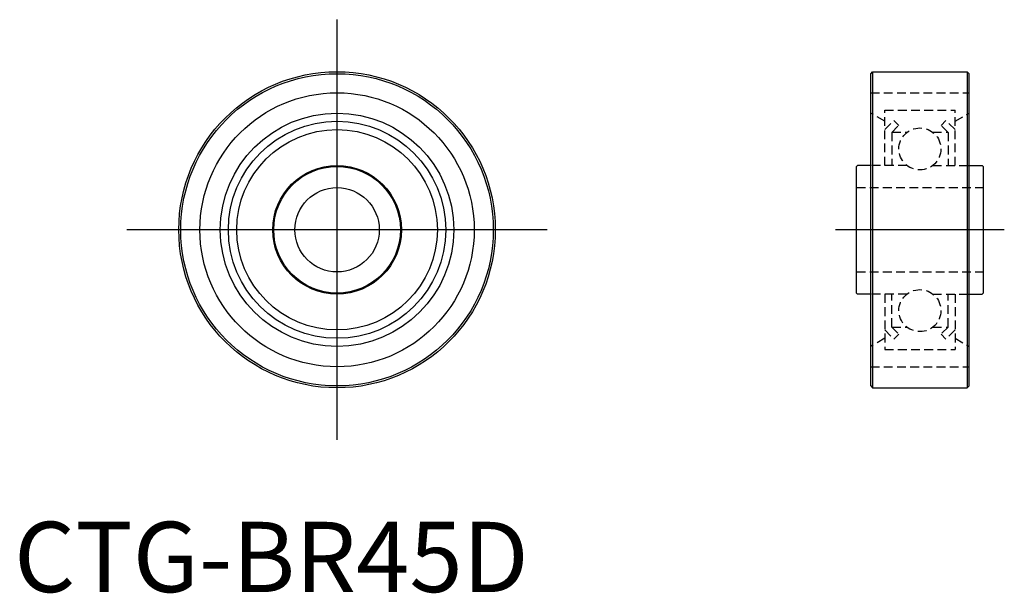
# Model space of a CAD drawing. Extents: x 1 to 141, y 0 to 81.
import ezdxf
from ezdxf.lldxf.tags import DXFTag

# ---------------------------------------------------------------- set-up
doc = ezdxf.new("R2010")
doc.units = 0
doc.header["$LTSCALE"] = 5
doc.header["$MEASUREMENT"] = 0
doc.linetypes.add('HIDDEN', pattern=[0.375, 0.25, -0.125])
doc.layers.add('1', color=1, linetype='CENTER')
doc.layers.add('2', color=2, linetype='HIDDEN')
doc.styles.add('Standard1', font='ARIAL.TTF')
tags = doc.linetypes.add('CENTER', pattern=[2, 1.25, -0.25, 0.25, -0.25]).pattern_tags.tags
tags[10:11] = [DXFTag(74, 4), DXFTag(75, 0), DXFTag(340, '0'), DXFTag(46, 1.0), DXFTag(50, 0.0), DXFTag(44, 0.0), DXFTag(45, 0.0)]
tags[8:9] = [DXFTag(74, 4), DXFTag(75, 0), DXFTag(340, '0'), DXFTag(46, 1.0), DXFTag(50, 0.0), DXFTag(44, 0.0), DXFTag(45, 0.0)]
tags[6:7] = [DXFTag(74, 4), DXFTag(75, 0), DXFTag(340, '0'), DXFTag(46, 1.0), DXFTag(50, 0.0), DXFTag(44, 0.0), DXFTag(45, 0.0)]
tags[4:5] = [DXFTag(74, 4), DXFTag(75, 0), DXFTag(340, '0'), DXFTag(46, 1.0), DXFTag(50, 0.0), DXFTag(44, 0.0), DXFTag(45, 0.0)]

msp = doc.modelspace()

# ---------------------------------------------------------------- linework, layer by layer
for p, q in [((121.8, 73.79), (122.08, 74.07)), ((121.8, 29.35), (121.8, 73.79)), ((122.08, 74.07), (122.08, 29.07)), ((122.08, 74.07), (135.52, 74.07)), ((135.52, 74.07), (135.52, 29.07)), ((135.8, 73.79), (135.52, 74.07)), ((135.8, 29.35), (135.8, 73.79)), ((119.94, 60.72), (119.8, 60.58)), ((119.8, 42.56), (119.8, 60.58)), ((121.8, 60.72), (119.94, 60.72)), ((135.8, 60.72), (137.66, 60.72)), ((137.66, 60.72), (137.8, 60.58)), ((137.8, 60.58), (137.8, 42.56)), ((119.94, 42.42), (119.8, 42.56)), ((121.8, 42.42), (119.94, 42.42)), ((135.8, 42.42), (137.66, 42.42)), ((137.66, 42.42), (137.8, 42.56)), ((121.8, 29.35), (122.08, 29.07)), ((122.08, 29.07), (135.52, 29.07)), ((135.8, 29.35), (135.52, 29.07))]:
    msp.add_line(p, q)
for radius in [22.5, 22.22, 19.5, 16.6, 15.45, 14.26, 9.15, 9.01, 6]:
    msp.add_circle((45.92, 51.57), radius)
at = {"layer": '1'}
for p, q in [((45.92, 21.67), (45.92, 81.48)), ((75.82, 51.57), (16.01, 51.57)), ((140.8, 51.57), (116.8, 51.57))]:
    msp.add_line(p, q, dxfattribs=at)
at = {"layer": '2'}
for p, q in [((121.8, 71.07), (135.8, 71.07)), ((123.8, 67.02), (121.8, 68.18)), ((123.8, 68.6), (133.8, 68.6)), ((123.8, 60.72), (123.8, 68.6)), ((133.8, 60.72), (133.8, 68.6)), ((133.8, 67.02), (135.8, 68.18)), ((123.8, 65.83), (125.09, 67.12)), ((124.8, 65.42), (125.8, 66.42)), ((125.09, 67.12), (125.8, 66.42)), ((132.51, 67.12), (131.8, 66.42)), ((132.8, 65.42), (131.8, 66.42)), ((133.8, 65.83), (132.51, 67.12)), ((124.8, 65.42), (124.8, 60.72)), ((124.83, 65.45), (126.96, 65.45)), ((130.64, 65.45), (132.77, 65.45)), ((132.8, 65.42), (132.8, 60.72)), ((126.96, 60.72), (121.8, 60.72)), ((130.64, 60.72), (135.8, 60.72)), ((119.8, 57.57), (137.8, 57.57)), ((119.8, 45.57), (137.8, 45.57)), ((126.96, 42.42), (121.8, 42.42)), ((123.8, 42.42), (123.8, 34.55)), ((124.8, 37.73), (124.8, 42.42)), ((130.64, 42.42), (135.8, 42.42)), ((132.8, 37.73), (132.8, 42.42)), ((133.8, 42.42), (133.8, 34.55)), ((123.8, 37.31), (125.09, 36.02)), ((124.8, 37.73), (125.8, 36.73)), ((124.83, 37.7), (126.96, 37.7)), ((125.09, 36.02), (125.8, 36.73)), ((130.64, 37.7), (132.77, 37.7)), ((132.8, 37.73), (131.8, 36.73)), ((132.51, 36.02), (131.8, 36.73)), ((133.8, 37.31), (132.51, 36.02)), ((123.8, 36.12), (121.8, 34.97)), ((133.8, 36.12), (135.8, 34.97)), ((123.8, 34.55), (133.8, 34.55)), ((121.8, 32.07), (135.8, 32.07))]:
    msp.add_line(p, q, dxfattribs=at)
for centre in [(128.8, 63.08), (128.8, 40.06)]:
    msp.add_circle(centre, 2.99, dxfattribs=at)

# ---------------------------------------------------------------- texts
at = {"color": 3, "style": 'Standard1'}
msp.add_text('CTG-BR45D', height=10, dxfattribs=at).set_placement((0, 0))

doc.saveas('drawing.dxf')
